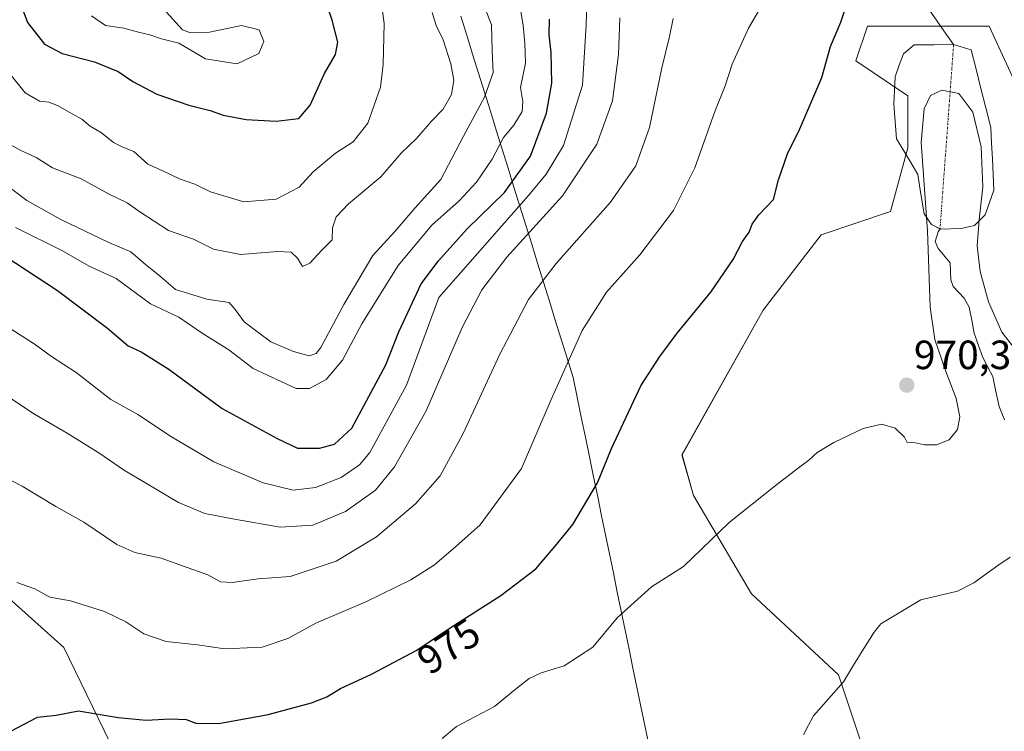
# Model space of a CAD drawing. Units: metres. Extents: x 583431 to 586865, y 4740504 to 4742859.
# Drawn here: x 585544 to 585785, y 4742232 to 4742406 of the extents above; entities that cross this region are included whole.
import ezdxf
from ezdxf.enums import TextEntityAlignment as Align

# ---------------------------------------------------------------- set-up
doc = ezdxf.new("R2010")
doc.units = ezdxf.units.M
doc.header["$MEASUREMENT"] = 0
doc.linetypes.add('TRAZO_Y_PUNTO', pattern=[1, 0.5, -0.25, 0, -0.25])
for name, color, linetype, lineweight in [('Arbolado forestal CxS', 92, 'Continuous', 0), ('Carátula', 7, 'Continuous', 5), ('Corriente natural eje', 5, 'TRAZO_Y_PUNTO', 0), ('Corriente natural lineal', 142, 'Continuous', 13), ('Curva de nivel maestra', 36, 'Continuous', 30), ('Curva de nivel normal', 36, 'Continuous', 0), ('Entidad de ámbito territorial', 19, 'Continuous', 0), ('Entidad de ámbito territorial CxS', 92, 'Continuous', 0), ('Laguna', 142, 'Continuous', 13), ('Laguna Cxs', 142, 'Continuous', 13), ('Municipio', 9, 'Continuous', 13), ('Municipio CxS', 142, 'Continuous', 0), ('Pastizal CxS', 92, 'Continuous', 0), ('Punto de cota en terreno', 7, 'Continuous', 0), ('Rótulo de curva de nivel directora', 19, 'Continuous', 0), ('Rótulo de punto de cota en terreno', 19, 'Continuous', 0)]:
    doc.layers.add(name, color=color, linetype=linetype, lineweight=lineweight)
doc.styles.add('Arial', font='txt', dxfattribs={"height": 0.2})

# ---------------------------------------------------------------- blocks, each defined once
blk = doc.blocks.new('*U151')
at = {"layer": 'Arbolado forestal CxS', "color": 92, "linetype": 'Continuous', "lineweight": 0}
for points in [[(585789.7895, 4742386.1767, 972.0728), (585781.2639, 4742404.6617, 972.3572), (585751.4227, 4742404.6623, 972.9173), (585748.5809, 4742396.1303, 973.0595), (585761.3695, 4742387.5991, 970.1119), (585761.3691, 4742374.8021, 970.4151), (585757.1059, 4742359.1613, 970.983), (585740.0539, 4742353.4737, 972.036), (585725.8435, 4742334.9889, 972.0827), (585705.9489, 4742299.4413, 971.4563), (585708.7917, 4742289.4883, 970.5899), (585723.0003, 4742265.3163, 968.0795), (585744.3147, 4742245.4089, 968.0248), (585751.4193, 4742224.0799, 968.0188)], [(585565.6259, 4742228.9021, 973.9975), (585554.3255, 4742252.1471, 976.686), (585540.1327, 4742264.9293, 978.2064)]]:
    blk.add_polyline3d(points, dxfattribs=at)
blk = doc.blocks.new('*U174')
at = {"layer": 'Curva de nivel normal', "color": 36, "linetype": 'Continuous', "lineweight": 0}
blk.add_polyline3d([(585536.62, 4742333.34, 995), (585547.04, 4742326.7, 995), (585551.28, 4742323.59, 995), (585557.36, 4742319.64, 995), (585565.87, 4742313.04, 995), (585572.46, 4742309.31, 995), (585580.73, 4742303.83, 995), (585591.13, 4742297.75, 995), (585603.2, 4742292.56, 995), (585610.54, 4742290.81, 995), (585616.05, 4742291.42, 995), (585622.34, 4742293.89, 995), (585626.82, 4742297.01, 995), (585629.41, 4742300.02, 995), (585638.36, 4742316.53, 995), (585646.34, 4742338.03, 995), (585668.26, 4742363.13, 995), (585672.67, 4742368.32, 995), (585676.88, 4742375.41, 995), (585681.55, 4742390.22, 995), (585682.41, 4742405.04, 995), (585682.6, 4742410.4, 995)], dxfattribs=at)
blk = doc.blocks.new('*U179')
at = {"layer": 'Curva de nivel normal', "color": 36, "linetype": 'Continuous', "lineweight": 0}
blk.add_polyline3d([(585537.73, 4742377.55, 1015), (585543.6, 4742374.21, 1015), (585547.54, 4742372.45, 1015), (585551.54, 4742369.87, 1015), (585558.58, 4742367.24, 1015), (585565.31, 4742363.55, 1015), (585569.84, 4742361.32, 1015), (585572.97, 4742359.12, 1015), (585576.47, 4742356.82, 1015), (585580.01, 4742354.53, 1015), (585586.14, 4742352.42, 1015), (585591.07, 4742349.94, 1015), (585597.68, 4742348.62, 1015), (585606.72, 4742349.36, 1015), (585610.09, 4742349.21, 1015), (585611.68, 4742347.75, 1015), (585612.86, 4742345.67, 1015), (585614.63, 4742346.52, 1015), (585617.59, 4742349.7, 1015), (585620.15, 4742352.24, 1015), (585620.26, 4742355.17, 1015), (585621.1, 4742357.9, 1015), (585624.19, 4742361.04, 1015), (585632.1, 4742367.71, 1015), (585637.05, 4742373.49, 1015), (585640.81, 4742377.12, 1015), (585644.53, 4742381.33, 1015), (585647.35, 4742384.33, 1015), (585649.4, 4742387.94, 1015), (585649.98, 4742391.44, 1015), (585649.24, 4742395.44, 1015), (585647.35, 4742401.29, 1015), (585645.68, 4742404.88, 1015), (585644.71, 4742408, 1015)], dxfattribs=at)
blk = doc.blocks.new('*U181')
at = {"layer": 'Curva de nivel normal', "color": 36, "linetype": 'Continuous', "lineweight": 0}
blk.add_polyline3d([(585541.52, 4742392.46, 1020), (585544.85, 4742388.34, 1020), (585548.33, 4742386.28, 1020), (585550.64, 4742386.02, 1020), (585552.77, 4742385.21, 1020), (585556.35, 4742383.13, 1020), (585558.78, 4742381.87, 1020), (585560.82, 4742380.12, 1020), (585563.56, 4742378.48, 1020), (585566.53, 4742376.12, 1020), (585568.84, 4742374.97, 1020), (585571.5, 4742373.93, 1020), (585574.93, 4742370.77, 1020), (585578.76, 4742369.06, 1020), (585582.74, 4742367.17, 1020), (585586.46, 4742365.91, 1020), (585590.29, 4742364.04, 1020), (585598.46, 4742361.52, 1020), (585606.41, 4742362.2, 1020), (585612.07, 4742365.18, 1020), (585615.51, 4742368.95, 1020), (585620.94, 4742373.47, 1020), (585625.33, 4742376.28, 1020), (585628.86, 4742380.85, 1020), (585632.02, 4742389.7, 1020), (585632.62, 4742395.23, 1020), (585632.86, 4742405.37, 1020), (585631.04, 4742419.4, 1020)], dxfattribs=at)
blk = doc.blocks.new('*U192')
at = {"layer": 'Curva de nivel normal', "color": 36, "linetype": 'Continuous', "lineweight": 0}
blk.add_polyline3d([(585561.1, 4742407.21, 1030), (585564.52, 4742404.84, 1030), (585569.06, 4742404.19, 1030), (585572.62, 4742403.22, 1030), (585575.46, 4742402.58, 1030), (585578.27, 4742401.57, 1030), (585582.55, 4742400.5, 1030), (585589.08, 4742396.64, 1030), (585596.86, 4742395.44, 1030), (585602.13, 4742397.95, 1030), (585603.35, 4742400.94, 1030), (585602.26, 4742403.8, 1030), (585597.89, 4742404.81, 1030), (585590.03, 4742403.24, 1030), (585585.42, 4742403.02, 1030), (585583.45, 4742403.75, 1030), (585578.61, 4742409.08, 1030)], dxfattribs=at)
blk = doc.blocks.new('*U197')
at = {"layer": 'Curva de nivel normal', "color": 36, "linetype": 'Continuous', "lineweight": 0}
blk.add_polyline3d([(585539.51, 4742366.21, 1010), (585545.27, 4742361.91, 1010), (585553.57, 4742357.22, 1010), (585565.33, 4742351.6, 1010), (585570.79, 4742349.29, 1010), (585574.4, 4742346.21, 1010), (585577.53, 4742343.61, 1010), (585581.74, 4742340.01, 1010), (585589.44, 4742337.68, 1010), (585594.87, 4742336.82, 1010), (585596.38, 4742335.1, 1010), (585598.59, 4742332.09, 1010), (585602.21, 4742329.28, 1010), (585605.08, 4742327.2, 1010), (585610.63, 4742324.85, 1010), (585614.49, 4742323.78, 1010), (585616.26, 4742324.32, 1010), (585617.4, 4742325.79, 1010), (585623, 4742336.32, 1010), (585630.11, 4742348.37, 1010), (585635.61, 4742354.37, 1010), (585640.43, 4742360.04, 1010), (585646.81, 4742367.04, 1010), (585652.36, 4742377.71, 1010), (585657.5, 4742387.27, 1010), (585659.64, 4742393.28, 1010), (585659.38, 4742398.6, 1010), (585659.25, 4742405.04, 1010), (585657.66, 4742409.04, 1010)], dxfattribs=at)
blk = doc.blocks.new('*U211')
at = {"layer": 'Curva de nivel maestra', "color": 36, "linetype": 'Continuous', "lineweight": 30}
blk.add_polyline3d([(585543.88, 4742409.74, 1025), (585545.38, 4742405.59, 1025), (585549.59, 4742400.27, 1025), (585553.94, 4742398, 1025), (585561.88, 4742395.96, 1025), (585567.67, 4742393.53, 1025), (585571.29, 4742391.06, 1025), (585577.15, 4742387.98, 1025), (585585, 4742385.3, 1025), (585590.21, 4742383.96, 1025), (585593.4, 4742382.8, 1025), (585599.07, 4742381.76, 1025), (585606.41, 4742381.34, 1025), (585612, 4742382.01, 1025), (585614.72, 4742385.32, 1025), (585618.23, 4742393.04, 1025), (585620.94, 4742397.71, 1025), (585621.5, 4742400.73, 1025), (585620.14, 4742406.16, 1025), (585618.3, 4742411.73, 1025)], dxfattribs=at)
blk = doc.blocks.new('5PATER')
at = {"layer": 'Carátula', "linetype": 'Continuous', "lineweight": 5}
h = blk.add_hatch(color=250, dxfattribs=at)
edge = h.paths.add_edge_path()
edge.add_ellipse((0, 0.01), major_axis=(-1.33, -1.34), ratio=0.999422, start_angle=0, end_angle=360)

msp = doc.modelspace()

# ---------------------------------------------------------------- linework, layer by layer
at = {"layer": 'Arbolado forestal CxS', "color": 92, "linetype": 'Continuous', "lineweight": 0}
for points in [[(585789.79, 4742386.18, 972.07), (585781.26, 4742404.66, 972.36), (585751.42, 4742404.66, 972.92), (585748.58, 4742396.13, 973.06), (585761.37, 4742387.6, 970.11), (585761.37, 4742374.8, 970.42), (585757.11, 4742359.16, 970.98), (585740.05, 4742353.47, 972.04), (585725.84, 4742334.99, 972.08), (585705.95, 4742299.44, 971.46), (585708.79, 4742289.49, 970.59), (585723, 4742265.32, 968.08), (585744.31, 4742245.41, 968.02), (585751.42, 4742224.08, 968.02)], [(585565.63, 4742228.9, 974), (585554.33, 4742252.15, 976.69), (585540.13, 4742264.93, 978.21)]]:
    msp.add_polyline3d(points, dxfattribs=at)
at = {"layer": 'Corriente natural eje', "color": 5, "linetype": 'TRAZO_Y_PUNTO', "lineweight": 0}
msp.add_polyline3d([(585772.57, 4742400.14, 971.26), (585772.24, 4742395.62, 970.52), (585771.9, 4742391.1, 970.03), (585771.57, 4742386.59, 969.77), (585771.24, 4742382.07, 969.63), (585770.91, 4742377.55, 969.49), (585770.57, 4742373.03, 969.28), (585770.24, 4742368.52, 969.2), (585769.91, 4742364, 969.27), (585769.57, 4742359.48, 969.45), (585769.24, 4742354.96, 970.19)], dxfattribs=at)
at = {"layer": 'Corriente natural lineal', "color": 142, "linetype": 'Continuous', "lineweight": 13}
for points in [[(585765.41, 4742410.33, 971.87), (585767.8, 4742406.93, 972.02), (585770.18, 4742403.54, 972.11), (585772.57, 4742400.14, 971.26)], [(585769.23, 4742354.95, 970.19), (585768.74, 4742354.21, 970.32), (585768.06, 4742351.81, 970.2), (585768.81, 4742350.07, 969.95), (585771.74, 4742346.61, 969.45), (585771.9, 4742342.42, 969.35), (585772.47, 4742340.75, 969.3), (585775.19, 4742337.88, 969.05), (585776.41, 4742335.72, 968.94), (585777.02, 4742332.5, 968.96), (585777.64, 4742329.29, 968.99), (585778.67, 4742326.3, 969.02), (585779.7, 4742323.3, 968.91), (585780.96, 4742320.99, 968.8), (585782.21, 4742318.67, 968.8), (585782.96, 4742314.98, 968.8), (585783.71, 4742311.28, 968.79), (585785.06, 4742308.01, 968.69)], [(585769.24, 4742354.96, 970.19), (585769.23, 4742354.95, 970.19)], [(585786.47, 4742274.36, 968.26), (585783.42, 4742272.28, 968.29), (585780.47, 4742270.14, 968.31), (585777.53, 4742267.99, 968.29), (585773.54, 4742265.97, 968.31), (585769.02, 4742264.93, 968.21), (585764.5, 4742263.88, 968.16), (585761.23, 4742261.9, 968.19), (585757.95, 4742259.91, 968.22), (585754.68, 4742257.93, 968.15), (585753.08, 4742255.93, 968.1), (585750.56, 4742251.87, 968.03), (585748.04, 4742247.81, 968.03), (585745.52, 4742243.74, 968), (585743.08, 4742240.95, 967.76), (585740.64, 4742238.17, 967.54), (585738.2, 4742235.38, 967.89), (585736.99, 4742233.05, 967.93), (585735.79, 4742230.73, 967.87)]]:
    msp.add_polyline3d(points, dxfattribs=at)
at = {"layer": 'Curva de nivel maestra', "color": 36, "linetype": 'Continuous', "lineweight": 30}
for points in [[(585541.34, 4742231.59, 975), (585547.91, 4742235.07, 975), (585552.41, 4742235.57, 975), (585557.91, 4742236.62, 975), (585567.65, 4742234.93, 975), (585574.52, 4742234.28, 975), (585580.4, 4742234.67, 975), (585584.32, 4742234.47, 975), (585586.73, 4742233.61, 975), (585592.32, 4742233.51, 975), (585604.41, 4742235.73, 975), (585615.07, 4742238.54, 975), (585618.84, 4742240.01, 975), (585622.16, 4742242.12, 975), (585629.78, 4742245.58, 975), (585640.91, 4742251.5, 975), (585649.09, 4742256.94, 975), (585661.52, 4742264.92, 975), (585670.08, 4742271.45, 975), (585674.85, 4742277.05, 975), (585679.14, 4742282.34, 975), (585685.2, 4742292.6, 975), (585688.63, 4742300.98, 975), (585695.86, 4742316.38, 975), (585700.54, 4742323.56, 975), (585704.77, 4742329.29, 975), (585713, 4742339.36, 975), (585718.5, 4742347.4, 975), (585720.81, 4742351.84, 975), (585722.46, 4742354.07, 975), (585723.15, 4742356.04, 975), (585724.82, 4742358.37, 975), (585728.36, 4742362.1, 975), (585729.61, 4742366.95, 975), (585731.94, 4742373.56, 975), (585734.62, 4742378.9, 975), (585740.23, 4742392.08, 975), (585742.4, 4742399.71, 975), (585744.94, 4742405.66, 975), (585746.26, 4742409.83, 975)], [(585539.97, 4742348.25, 1000), (585552.77, 4742339.81, 1000), (585565.04, 4742330.53, 1000), (585570.11, 4742326.17, 1000), (585573.33, 4742324.73, 1000), (585580.09, 4742320.44, 1000), (585593.2, 4742310.78, 1000), (585606.67, 4742303.42, 1000), (585611.63, 4742301.09, 1000), (585617.05, 4742301.1, 1000), (585620.74, 4742302.07, 1000), (585624.94, 4742306.03, 1000), (585633.27, 4742321.53, 1000), (585636.47, 4742329.62, 1000), (585642, 4742341.41, 1000), (585646.22, 4742347.09, 1000), (585653.26, 4742354.9, 1000), (585662.39, 4742363.84, 1000), (585668.78, 4742372.78, 1000), (585672.71, 4742383.35, 1000), (585674.06, 4742390.65, 1000), (585673.86, 4742398.23, 1000), (585673.41, 4742402.54, 1000), (585673.44, 4742406.4, 1000)]]:
    msp.add_polyline3d(points, dxfattribs=at)
at = {"layer": 'Curva de nivel normal', "color": 36, "linetype": 'Continuous', "lineweight": 0}
for points in [[(585542.47, 4742355.27, 1005), (585553.98, 4742349.56, 1005), (585560.54, 4742345.8, 1005), (585567.19, 4742342.71, 1005), (585575.57, 4742336.5, 1005), (585582.54, 4742333.28, 1005), (585588.26, 4742329.31, 1005), (585594.78, 4742325.19, 1005), (585600.74, 4742320.68, 1005), (585611.29, 4742315.75, 1005), (585614.55, 4742315.76, 1005), (585618.64, 4742317.93, 1005), (585622.66, 4742322.69, 1005), (585627.42, 4742331.6, 1005), (585636.34, 4742345.94, 1005), (585644.6, 4742355.8, 1005), (585651.27, 4742361.76, 1005), (585655.54, 4742366.37, 1005), (585659.42, 4742372.04, 1005), (585662.2, 4742377.37, 1005), (585664.73, 4742380.37, 1005), (585666.72, 4742383.71, 1005), (585666.95, 4742386.19, 1005), (585666.32, 4742389.64, 1005), (585667.55, 4742395.61, 1005), (585667.4, 4742400.47, 1005), (585667.02, 4742404.82, 1005), (585666.16, 4742409.8, 1005)], [(585542.79, 4742268.08, 980), (585547.25, 4742266.54, 980), (585550.87, 4742264.49, 980), (585555.98, 4742263.61, 980), (585564.33, 4742260.96, 980), (585569.51, 4742258.46, 980), (585573.98, 4742255.49, 980), (585579.44, 4742253.6, 980), (585587.09, 4742252.84, 980), (585593.79, 4742251.84, 980), (585603.01, 4742252.27, 980), (585609.27, 4742254.34, 980), (585616.15, 4742258.13, 980), (585628.41, 4742263.38, 980), (585639.45, 4742268.72, 980), (585645.22, 4742272.47, 980), (585650.49, 4742276.98, 980), (585656.42, 4742282.27, 980), (585666.6, 4742296.12, 980), (585673.88, 4742313.07, 980), (585681.47, 4742329.97, 980), (585687.45, 4742339.41, 980), (585695.59, 4742348.56, 980), (585703.88, 4742359.46, 980), (585709.06, 4742369.89, 980), (585714, 4742383.75, 980), (585716.54, 4742390.04, 980), (585718.26, 4742395.32, 980), (585722.24, 4742404.17, 980), (585724.7, 4742408.32, 980)], [(585531.78, 4742319.58, 990), (585547.16, 4742309.42, 990), (585555.17, 4742304.8, 990), (585563.19, 4742299.74, 990), (585568.96, 4742295.73, 990), (585582.42, 4742287.71, 990), (585588.89, 4742285.08, 990), (585596.15, 4742283.62, 990), (585607.43, 4742281.71, 990), (585615.41, 4742282.16, 990), (585623.41, 4742285.54, 990), (585630.74, 4742290.75, 990), (585635.42, 4742296.49, 990), (585643.18, 4742310.22, 990), (585652.06, 4742330.69, 990), (585656.82, 4742339.99, 990), (585663.01, 4742347.94, 990), (585676.62, 4742363.02, 990), (585685.1, 4742375.71, 990), (585688.88, 4742386.37, 990), (585690.41, 4742397.71, 990), (585690.71, 4742406.71, 990)], [(585535.05, 4742296.44, 985), (585544.09, 4742291.74, 985), (585552.38, 4742286.76, 985), (585559.25, 4742282.93, 985), (585567.36, 4742277.45, 985), (585571.77, 4742275.45, 985), (585578.21, 4742274.11, 985), (585583.43, 4742272.16, 985), (585589.69, 4742269.99, 985), (585592.73, 4742268.26, 985), (585595.63, 4742268.1, 985), (585601.97, 4742269.02, 985), (585609.81, 4742269.61, 985), (585621.13, 4742273.32, 985), (585631.05, 4742279.32, 985), (585640.61, 4742287.45, 985), (585646.63, 4742294.28, 985), (585652.28, 4742304.68, 985), (585661.28, 4742324.16, 985), (585668.28, 4742337.57, 985), (585675.08, 4742346.43, 985), (585688.42, 4742361.44, 985), (585694.61, 4742370.41, 985), (585697.96, 4742379.83, 985), (585701.03, 4742394.46, 985), (585702.85, 4742402.14, 985), (585703.75, 4742406.58, 985)], [(585647.11, 4742229.81, 970), (585650.64, 4742232.72, 970), (585659.94, 4742237.69, 970), (585665.05, 4742241.82, 970), (585668.46, 4742244.51, 970), (585671.42, 4742245.89, 970), (585677.08, 4742247.67, 970), (585684.08, 4742252.27, 970), (585690.08, 4742259.43, 970), (585698.45, 4742267.01, 970), (585706.33, 4742272.03, 970), (585717.55, 4742282.86, 970), (585728.77, 4742291.83, 970), (585734.5, 4742296.29, 970), (585737.06, 4742298.14, 970), (585739.09, 4742300.03, 970), (585743.21, 4742302.45, 970), (585750.37, 4742305.92, 970), (585754.85, 4742306.95, 970), (585758.2, 4742306.01, 970), (585760.53, 4742303.8, 970), (585761.2, 4742302.46, 970), (585763.25, 4742302.38, 970), (585765.46, 4742301.88, 970), (585768.41, 4742301.92, 970), (585771.46, 4742303.1, 970), (585773.55, 4742305.65, 970), (585774.06, 4742308.8, 970), (585773.16, 4742313.24, 970), (585770.56, 4742320.15, 970), (585767.96, 4742327.76, 970), (585766.78, 4742335.7, 970), (585766.13, 4742354.47, 970), (585764.57, 4742376.14, 970), (585765.32, 4742384.35, 970), (585766.93, 4742387.66, 970), (585769.65, 4742388.98, 970), (585773.81, 4742388.12, 970), (585777.25, 4742383.55, 970), (585779.3, 4742375.06, 970), (585779.73, 4742365.21, 970), (585778.86, 4742357.15, 970), (585778.31, 4742350.78, 970), (585779.08, 4742344.45, 970), (585781.13, 4742337.02, 970), (585784.4, 4742329.55, 970), (585788.82, 4742323.91, 970)]]:
    msp.add_polyline3d(points, dxfattribs=at)
at = {"layer": 'Entidad de ámbito territorial', "color": 19, "linetype": 'Continuous', "lineweight": 0}
msp.add_polyline3d([(585651.71, 4742407.16, 1012.61), (585653.15, 4742402.49, 1012.67), (585654.6, 4742397.82, 1012.26), (585656.05, 4742393.15, 1012.25), (585657.5, 4742388.49, 1010.09), (585658.95, 4742383.82, 1008.36), (585660.4, 4742379.15, 1006.4), (585661.85, 4742374.48, 1003.91), (585663.29, 4742369.81, 1001.77), (585664.74, 4742365.15, 998.87), (585666.19, 4742360.48, 995.04), (585667.64, 4742355.81, 991.44), (585669.09, 4742351.14, 988.47), (585670.54, 4742346.48, 986.2), (585671.99, 4742341.81, 984.42), (585673.44, 4742337.14, 982.93), (585674.88, 4742332.47, 981.76), (585676.33, 4742327.81, 980.66), (585677.78, 4742323.14, 979.87), (585679.23, 4742318.47, 978.9), (585680.24, 4742313.58, 978), (585681.24, 4742308.69, 977.27), (585682.25, 4742303.8, 976.65), (585683.26, 4742298.92, 975.93), (585684.26, 4742294.03, 975.16), (585685.27, 4742289.14, 974.4), (585686.23, 4742284.46, 973.73), (585687.2, 4742279.79, 972.93), (585688.16, 4742275.11, 972.01), (585689.12, 4742270.44, 971.35), (585690.08, 4742265.76, 970.78), (585691.05, 4742261.08, 969.96), (585692.01, 4742256.41, 969.07), (585692.97, 4742251.73, 968.62), (585693.93, 4742247.05, 968.56), (585694.9, 4742242.38, 968.1), (585695.86, 4742237.7, 967.34), (585696.82, 4742233.03, 966.66), (585697.79, 4742228.35, 966.02)], dxfattribs=at)
at = {"layer": 'Entidad de ámbito territorial CxS', "color": 92, "linetype": 'Continuous', "lineweight": 0}
msp.add_polyline3d([(585697.79, 4742228.35, 966.02), (585696.82, 4742233.03, 966.66), (585695.86, 4742237.7, 967.34), (585694.9, 4742242.38, 968.1), (585693.93, 4742247.05, 968.56), (585692.97, 4742251.73, 968.62), (585692.01, 4742256.41, 969.07), (585691.05, 4742261.08, 969.96), (585690.08, 4742265.76, 970.78), (585689.12, 4742270.44, 971.35), (585688.16, 4742275.11, 972.01), (585687.2, 4742279.79, 972.93), (585686.23, 4742284.46, 973.73), (585685.27, 4742289.14, 974.4), (585684.26, 4742294.03, 975.16), (585683.26, 4742298.92, 975.93), (585682.25, 4742303.8, 976.65), (585681.24, 4742308.69, 977.27), (585680.24, 4742313.58, 978), (585679.23, 4742318.47, 978.9), (585677.78, 4742323.14, 979.87), (585676.33, 4742327.81, 980.66), (585674.88, 4742332.47, 981.76), (585673.44, 4742337.14, 982.93), (585671.99, 4742341.81, 984.42), (585670.54, 4742346.48, 986.2), (585669.09, 4742351.14, 988.47), (585667.64, 4742355.81, 991.44), (585666.19, 4742360.48, 995.04), (585664.74, 4742365.15, 998.87), (585663.29, 4742369.81, 1001.77), (585661.85, 4742374.48, 1003.91), (585660.4, 4742379.15, 1006.4), (585658.95, 4742383.82, 1008.36), (585657.5, 4742388.49, 1010.09), (585656.05, 4742393.15, 1012.25), (585654.6, 4742397.82, 1012.26), (585653.15, 4742402.49, 1012.67), (585651.71, 4742407.16, 1012.61)], dxfattribs=at)
at = {"layer": 'Laguna', "color": 142, "linetype": 'Continuous', "lineweight": 13}
for points in [[(585769.23, 4742354.95, 970.19), (585767.14, 4742356.01, 970.11), (585765.33, 4742358.62, 970.14), (585764.56, 4742363.45, 970.03), (585763.78, 4742368.27, 970.34), (585762.05, 4742371.18, 970.86), (585760.32, 4742374.09, 971.12), (585758.59, 4742377, 971.4), (585758.24, 4742381.29, 971.4), (585757.89, 4742385.58, 971.49), (585758.07, 4742388.92, 971.53), (585758.24, 4742392.26, 971.53), (585759.25, 4742395.08, 971.35), (585760.26, 4742397.9, 971.32), (585762.9, 4742400.06, 971.48), (585767.74, 4742400.1, 971.23), (585772.57, 4742400.14, 971.26)], [(585772.57, 4742400.14, 971.26), (585776.87, 4742398.89, 971.32), (585778.07, 4742394.13, 971.3), (585779.28, 4742389.37, 971.06), (585780.48, 4742384.6, 971.06), (585781.68, 4742379.84, 971.17), (585781.88, 4742375.99, 970.94), (585782.07, 4742372.14, 970.68), (585782.27, 4742368.29, 970.5), (585782.46, 4742364.44, 970.46), (585781.4, 4742361.42, 970.52), (585780.33, 4742358.4, 970.57), (585777.66, 4742355.78, 970.35), (585774.35, 4742354.98, 970.29), (585769.38, 4742354.87, 970.2)], [(585769.38, 4742354.87, 970.2), (585769.23, 4742354.95, 970.19)]]:
    msp.add_polyline3d(points, dxfattribs=at)
at = {"layer": 'Laguna Cxs', "color": 142, "linetype": 'Continuous', "lineweight": 13}
msp.add_polyline3d([(585774.35, 4742354.98, 970.29), (585769.38, 4742354.87, 970.2), (585767.14, 4742356.01, 970.11), (585765.33, 4742358.62, 970.14), (585764.56, 4742363.45, 970.03), (585763.78, 4742368.27, 970.34), (585762.05, 4742371.18, 970.86), (585760.32, 4742374.09, 971.12), (585758.59, 4742377, 971.4), (585758.24, 4742381.29, 971.4), (585757.89, 4742385.58, 971.49), (585758.07, 4742388.92, 971.53), (585758.24, 4742392.26, 971.53), (585759.25, 4742395.08, 971.35), (585760.26, 4742397.9, 971.32), (585762.9, 4742400.06, 971.48), (585767.74, 4742400.1, 971.23), (585772.57, 4742400.14, 971.26), (585776.87, 4742398.89, 971.32), (585778.07, 4742394.13, 971.3), (585779.28, 4742389.37, 971.06), (585780.48, 4742384.6, 971.06), (585781.68, 4742379.84, 971.17), (585781.88, 4742375.99, 970.94), (585782.07, 4742372.14, 970.68), (585782.27, 4742368.29, 970.5), (585782.46, 4742364.44, 970.46), (585781.4, 4742361.42, 970.52), (585780.33, 4742358.4, 970.57), (585777.66, 4742355.78, 970.35), (585774.35, 4742354.98, 970.29)], close=True, dxfattribs=at)
at = {"layer": 'Municipio', "color": 9, "linetype": 'Continuous', "lineweight": 13}
msp.add_polyline3d([(585651.71, 4742407.16, 1012.61), (585653.15, 4742402.49, 1012.67), (585654.6, 4742397.82, 1012.26), (585656.05, 4742393.15, 1012.25), (585657.5, 4742388.49, 1010.09), (585658.95, 4742383.82, 1008.36), (585660.4, 4742379.15, 1006.4), (585661.85, 4742374.48, 1003.91), (585663.29, 4742369.81, 1001.77), (585664.74, 4742365.15, 998.87), (585666.19, 4742360.48, 995.04), (585667.64, 4742355.81, 991.44), (585669.09, 4742351.14, 988.47), (585670.54, 4742346.48, 986.2), (585671.99, 4742341.81, 984.42), (585673.44, 4742337.14, 982.93), (585674.88, 4742332.47, 981.76), (585676.33, 4742327.81, 980.66), (585677.78, 4742323.14, 979.87), (585679.23, 4742318.47, 978.9), (585680.24, 4742313.58, 978), (585681.24, 4742308.69, 977.27), (585682.25, 4742303.8, 976.65), (585683.26, 4742298.92, 975.93), (585684.26, 4742294.03, 975.16), (585685.27, 4742289.14, 974.4), (585686.23, 4742284.46, 973.73), (585687.2, 4742279.79, 972.93), (585688.16, 4742275.11, 972.01), (585689.12, 4742270.44, 971.35), (585690.08, 4742265.76, 970.78), (585691.05, 4742261.08, 969.96), (585692.01, 4742256.41, 969.07), (585692.97, 4742251.73, 968.62), (585693.93, 4742247.05, 968.56), (585694.9, 4742242.38, 968.1), (585695.86, 4742237.7, 967.34), (585696.82, 4742233.03, 966.66), (585697.79, 4742228.35, 966.02)], dxfattribs=at)
msp.add_polyline3d([(585651.71, 4742407.16, 1012.61), (585653.15, 4742402.49, 1012.67), (585654.6, 4742397.82, 1012.26), (585656.05, 4742393.15, 1012.25), (585657.5, 4742388.49, 1010.09), (585658.95, 4742383.82, 1008.36), (585660.4, 4742379.15, 1006.4), (585661.85, 4742374.48, 1003.91), (585663.29, 4742369.81, 1001.77), (585664.74, 4742365.15, 998.87), (585666.19, 4742360.48, 995.04), (585667.64, 4742355.81, 991.44), (585669.09, 4742351.14, 988.47), (585670.54, 4742346.48, 986.2), (585671.99, 4742341.81, 984.42), (585673.44, 4742337.14, 982.93), (585674.88, 4742332.47, 981.76), (585676.33, 4742327.81, 980.66), (585677.78, 4742323.14, 979.87), (585679.23, 4742318.47, 978.9), (585680.24, 4742313.58, 978), (585681.24, 4742308.69, 977.27), (585682.25, 4742303.8, 976.65), (585683.26, 4742298.92, 975.93), (585684.26, 4742294.03, 975.16), (585685.27, 4742289.14, 974.4), (585686.23, 4742284.46, 973.73), (585687.2, 4742279.79, 972.93), (585688.16, 4742275.11, 972.01), (585689.12, 4742270.44, 971.35), (585690.08, 4742265.76, 970.78), (585691.05, 4742261.08, 969.96), (585692.01, 4742256.41, 969.07), (585692.97, 4742251.73, 968.62), (585693.93, 4742247.05, 968.56), (585694.9, 4742242.38, 968.1), (585695.86, 4742237.7, 967.34), (585696.82, 4742233.03, 966.66), (585697.79, 4742228.35, 966.02)], dxfattribs=at)
at = {"layer": 'Municipio CxS', "color": 142, "linetype": 'Continuous', "lineweight": 0}
for points in [[(585651.71, 4742407.16, 1012.61), (585653.15, 4742402.49, 1012.67), (585654.6, 4742397.82, 1012.26), (585656.05, 4742393.15, 1012.25), (585657.5, 4742388.49, 1010.09), (585658.95, 4742383.82, 1008.36), (585660.4, 4742379.15, 1006.4), (585661.85, 4742374.48, 1003.91), (585663.29, 4742369.81, 1001.77), (585664.74, 4742365.15, 998.87), (585666.19, 4742360.48, 995.04), (585667.64, 4742355.81, 991.44), (585669.09, 4742351.14, 988.47), (585670.54, 4742346.48, 986.2), (585671.99, 4742341.81, 984.42), (585673.44, 4742337.14, 982.93), (585674.88, 4742332.47, 981.76), (585676.33, 4742327.81, 980.66), (585677.78, 4742323.14, 979.87), (585679.23, 4742318.47, 978.9), (585680.24, 4742313.58, 978), (585681.24, 4742308.69, 977.27), (585682.25, 4742303.8, 976.65), (585683.26, 4742298.92, 975.93), (585684.26, 4742294.03, 975.16), (585685.27, 4742289.14, 974.4), (585686.23, 4742284.46, 973.73), (585687.2, 4742279.79, 972.93), (585688.16, 4742275.11, 972.01), (585689.12, 4742270.44, 971.35), (585690.08, 4742265.76, 970.78), (585691.05, 4742261.08, 969.96), (585692.01, 4742256.41, 969.07), (585692.97, 4742251.73, 968.62), (585693.93, 4742247.05, 968.56), (585694.9, 4742242.38, 968.1), (585695.86, 4742237.7, 967.34), (585696.82, 4742233.03, 966.66), (585697.79, 4742228.35, 966.02)], [(585697.79, 4742228.35, 966.02), (585696.82, 4742233.03, 966.66), (585695.86, 4742237.7, 967.34), (585694.9, 4742242.38, 968.1), (585693.93, 4742247.05, 968.56), (585692.97, 4742251.73, 968.62), (585692.01, 4742256.41, 969.07), (585691.05, 4742261.08, 969.96), (585690.08, 4742265.76, 970.78), (585689.12, 4742270.44, 971.35), (585688.16, 4742275.11, 972.01), (585687.2, 4742279.79, 972.93), (585686.23, 4742284.46, 973.73), (585685.27, 4742289.14, 974.4), (585684.26, 4742294.03, 975.16), (585683.26, 4742298.92, 975.93), (585682.25, 4742303.8, 976.65), (585681.24, 4742308.69, 977.27), (585680.24, 4742313.58, 978), (585679.23, 4742318.47, 978.9), (585677.78, 4742323.14, 979.87), (585676.33, 4742327.81, 980.66), (585674.88, 4742332.47, 981.76), (585673.44, 4742337.14, 982.93), (585671.99, 4742341.81, 984.42), (585670.54, 4742346.48, 986.2), (585669.09, 4742351.14, 988.47), (585667.64, 4742355.81, 991.44), (585666.19, 4742360.48, 995.04), (585664.74, 4742365.15, 998.87), (585663.29, 4742369.81, 1001.77), (585661.85, 4742374.48, 1003.91), (585660.4, 4742379.15, 1006.4), (585658.95, 4742383.82, 1008.36), (585657.5, 4742388.49, 1010.09), (585656.05, 4742393.15, 1012.25), (585654.6, 4742397.82, 1012.26), (585653.15, 4742402.49, 1012.67), (585651.71, 4742407.16, 1012.61)]]:
    msp.add_polyline3d(points, dxfattribs=at)
at = {"layer": 'Pastizal CxS', "color": 92, "linetype": 'Continuous', "lineweight": 0}
for points in [[(585751.42, 4742224.08, 968.02), (585744.31, 4742245.41, 968.02), (585723, 4742265.32, 968.08), (585708.79, 4742289.49, 970.59), (585705.95, 4742299.44, 971.46), (585725.84, 4742334.99, 972.08), (585740.05, 4742353.47, 972.04), (585757.11, 4742359.16, 970.98), (585761.37, 4742374.8, 970.42), (585761.37, 4742387.6, 970.11), (585748.58, 4742396.13, 973.06), (585751.42, 4742404.66, 972.92), (585781.26, 4742404.66, 972.36), (585789.79, 4742386.18, 972.07)], [(585789.79, 4742386.18, 972.07), (585781.26, 4742404.66, 972.36), (585751.42, 4742404.66, 972.92), (585748.58, 4742396.13, 973.06), (585761.37, 4742387.6, 970.11), (585761.37, 4742374.8, 970.42), (585757.11, 4742359.16, 970.98), (585740.05, 4742353.47, 972.04), (585725.84, 4742334.99, 972.08), (585705.95, 4742299.44, 971.46), (585708.79, 4742289.49, 970.59), (585723, 4742265.32, 968.08), (585744.31, 4742245.41, 968.02), (585751.42, 4742224.08, 968.02)], [(585540.13, 4742264.93, 978.21), (585554.33, 4742252.15, 976.69), (585565.63, 4742228.9, 974)], [(585565.63, 4742228.9, 974), (585554.33, 4742252.15, 976.69), (585540.13, 4742264.93, 978.21)]]:
    msp.add_polyline3d(points, dxfattribs=at)

# ---------------------------------------------------------------- block references
at = {"layer": 'Arbolado forestal CxS', "color": 92, "linetype": 'Continuous', "lineweight": 0}
msp.add_blockref('*U151', (0, 0), dxfattribs=at)
at = {"layer": 'Curva de nivel maestra', "color": 36, "linetype": 'Continuous', "lineweight": 30}
msp.add_blockref('*U211', (0, 0), dxfattribs=at)
at = {"layer": 'Curva de nivel normal', "color": 36, "linetype": 'Continuous', "lineweight": 0}
for name in ['*U174', '*U192', '*U181', '*U179', '*U197']:
    msp.add_blockref(name, (0, 0), dxfattribs=at)
at = {"layer": 'Punto de cota en terreno', "linetype": 'Continuous', "lineweight": 0}
msp.add_blockref('5PATER', (585761.08, 4742316.54, 970.37), dxfattribs=at)

# ---------------------------------------------------------------- texts
at = {"layer": 'Rótulo de curva de nivel directora', "color": 19, "linetype": 'Continuous', "lineweight": 0, "style": 'Arial'}
msp.add_text('975', height=7, rotation=33.6255, dxfattribs=at).set_placement((585648.73, 4742252.46), align=Align.MIDDLE_CENTER)
at = {"layer": 'Rótulo de punto de cota en terreno', "color": 19, "linetype": 'Continuous', "lineweight": 0, "style": 'Arial'}
msp.add_text('970,37', height=7, dxfattribs=at).set_placement((585762.84, 4742318.3), align=Align.BOTTOM_LEFT)

doc.saveas('drawing.dxf')
